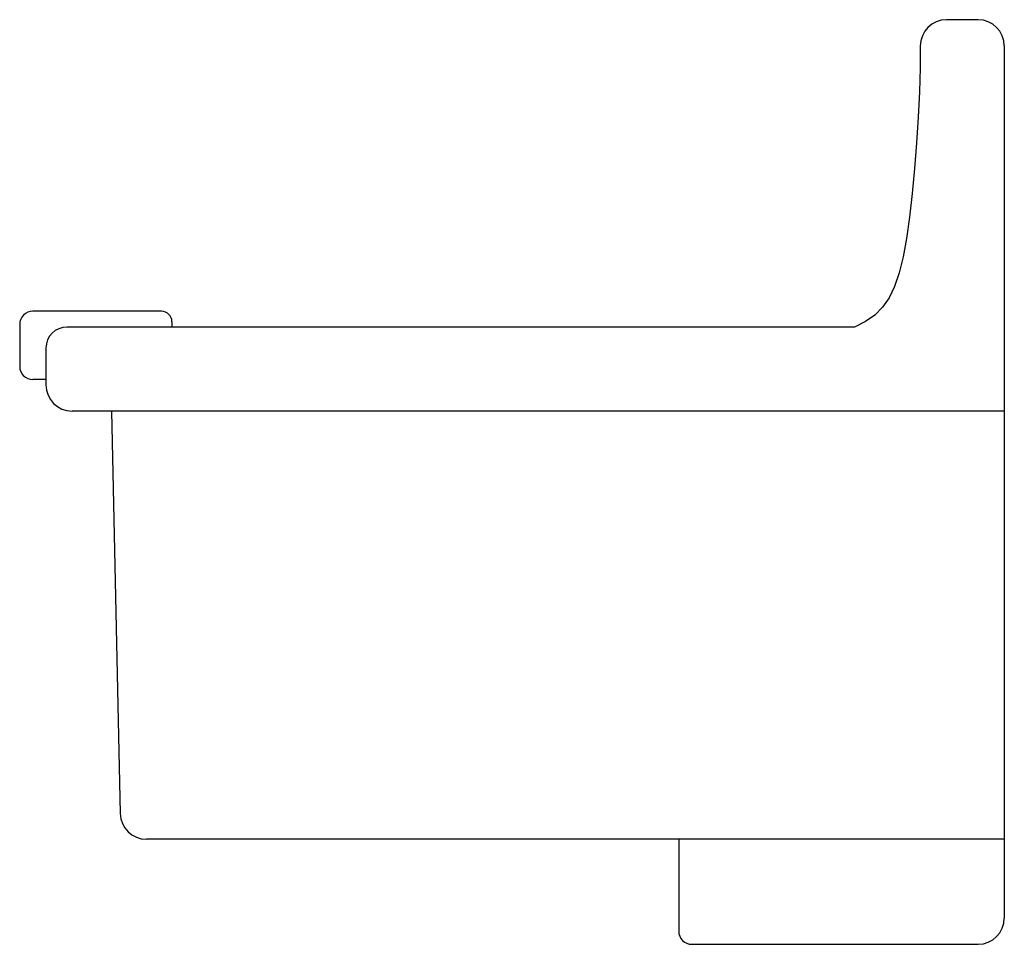
# Model space of a CAD drawing. Extents: x -375 to 0, y -55 to 297.
import ezdxf

# ---------------------------------------------------------------- set-up
doc = ezdxf.new("R2010")
doc.units = 0
doc.header["$LTSCALE"] = 50
doc.layers.add('aad blocks-grijs', color=8, linetype='CONTINUOUS')
doc.layers.add('aad blocks-rood', color=1, linetype='CONTINUOUS')

msp = doc.modelspace()

# ---------------------------------------------------------------- linework, layer by layer
at = {"layer": 'aad blocks-grijs'}
for p, q in [((-321, 186), (-370, 186)), ((-375, 181), (-375, 165)), ((-365, 160), (-370, 160))]:
    msp.add_line(p, q, dxfattribs=at)
for centre, radius, start, end in [((-370, 181), 5, 90, 180), ((-321, 182), 4, 0, 90), ((-370, 165), 5, 180, 270)]:
    msp.add_arc(centre, radius, start, end, dxfattribs=at)
at = {"layer": 'aad blocks-rood'}
for p, q in [((-10, 297), (-22, 297)), ((0, 287), (0, -45)), ((-317, 182), (-317, 180)), ((-57, 180), (-357, 180)), ((-365, 172), (-365, 158)), ((0, 148), (-355, 148)), ((-340, 148), (-336.72, -5.24)), ((0, -15), (-326.73, -15)), ((-124, -15), (-124, -50)), ((-119, -55), (-10, -55))]:
    msp.add_line(p, q, dxfattribs=at)
msp.add_lwpolyline([(-32, 287), (-32.09, 278.65), (-32.36, 269.54), (-32.8, 259.93), (-33.41, 250.09), (-34.16, 240.29), (-35.06, 230.79), (-36.09, 221.85), (-37.25, 213.75), (-38.54, 206.69), (-40.02, 200.64), (-41.76, 195.49), (-43.84, 191.16), (-46.33, 187.54), (-49.31, 184.54), (-52.84, 182.06), (-57, 180)], dxfattribs=at)
for centre, radius, start, end in [((-22, 287), 10, 90, 180), ((-10, 287), 10, 0, 90), ((-357, 172), 8, 90, 180), ((-355, 158), 10, 180, 270), ((-326.73, -5), 10, 181.3575, 270), ((-10, -45), 10, 270, 0), ((-119, -50), 5, 180, 270)]:
    msp.add_arc(centre, radius, start, end, dxfattribs=at)

doc.saveas('drawing.dxf')
